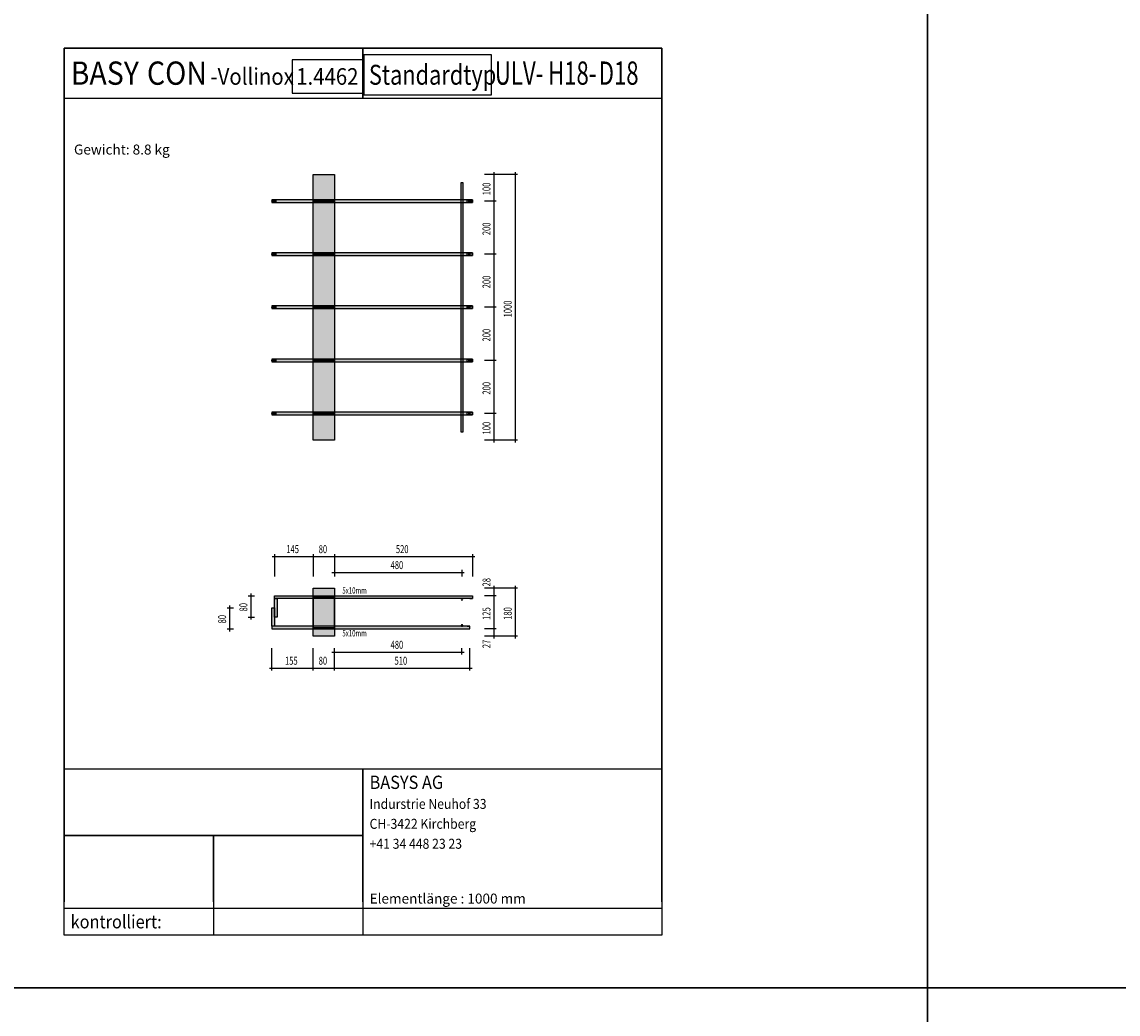
# Model space of a CAD drawing. Extents: x -2.4 to 8.3, y -6.2 to 1.1.
# Drawn here: x 5.6 to 6, y -4.1 to -3.8 of the extents above; entities that cross this region are included whole.
import ezdxf

# ---------------------------------------------------------------- set-up
doc = ezdxf.new("R2010")
doc.units = 0
doc.header["$LTSCALE"] = 0.001
doc.layers.get('0').update_dxf_attribs({"color": 1, "linetype": 'CONTINUOUS'})
doc.layers.add('LAYER_14', color=7, linetype='CONTINUOUS')
doc.layers.add('MST_1_1', color=7, linetype='CONTINUOUS')
doc.styles.add('ARIAL', font='txt')
doc.styles.add('CADWORK6', font='UNIVERS')
pattern_1 = [(45, (0, 0), (0.0007071, -0.0007071), [])]

# ---------------------------------------------------------------- blocks, each defined once
blk = doc.blocks.new('CDWK_D3376')
at = {"color": 7}
for p, q in [((0.00206, 0.004), (-0.00142, 0.004)), ((0.00134, 0.00472), (0.00134, -0.00472)), ((0.00206, -0.004), (-0.00142, -0.004))]:
    blk.add_line(p, q, dxfattribs=at)
at = {"layer": 'LAYER_14', "color": 7, "lineweight": 18, "style": 'CADWORK6', "width": 0.7}
blk.add_text('100', height=0.0024, rotation=90, dxfattribs=at).set_placement((0.00034, -0.00228))
blk = doc.blocks.new('CDWK_D3377')
at = {"color": 7}
for p, q in [((0.00206, 0.008), (-0.00142, 0.008)), ((0.00134, 0.00872), (0.00134, -0.00872)), ((0.00206, -0.008), (-0.00142, -0.008))]:
    blk.add_line(p, q, dxfattribs=at)
at = {"layer": 'LAYER_14', "color": 7, "lineweight": 18, "style": 'CADWORK6', "width": 0.7}
blk.add_text('200', height=0.0024, rotation=90, dxfattribs=at).set_placement((0.00034, -0.00228))
blk = doc.blocks.new('CDWK_D3378')
at = {"color": 7}
for p, q in [((0.00206, 0.008), (-0.00142, 0.008)), ((0.00134, 0.00872), (0.00134, -0.00872)), ((0.00206, -0.008), (-0.00142, -0.008))]:
    blk.add_line(p, q, dxfattribs=at)
at = {"layer": 'LAYER_14', "color": 7, "lineweight": 18, "style": 'CADWORK6', "width": 0.7}
blk.add_text('200', height=0.0024, rotation=90, dxfattribs=at).set_placement((0.00034, -0.00228))
blk = doc.blocks.new('CDWK_D3379')
at = {"color": 7}
for p, q in [((0.00206, 0.008), (-0.00142, 0.008)), ((0.00134, 0.00872), (0.00134, -0.00872)), ((0.00206, -0.008), (-0.00142, -0.008))]:
    blk.add_line(p, q, dxfattribs=at)
at = {"layer": 'LAYER_14', "color": 7, "lineweight": 18, "style": 'CADWORK6', "width": 0.7}
blk.add_text('200', height=0.0024, rotation=90, dxfattribs=at).set_placement((0.00034, -0.00228))
blk = doc.blocks.new('CDWK_D3380')
at = {"color": 7}
for p, q in [((0.00206, 0.008), (-0.00142, 0.008)), ((0.00134, 0.00872), (0.00134, -0.00872)), ((0.00206, -0.008), (-0.00142, -0.008))]:
    blk.add_line(p, q, dxfattribs=at)
at = {"layer": 'LAYER_14', "color": 7, "lineweight": 18, "style": 'CADWORK6', "width": 0.7}
blk.add_text('200', height=0.0024, rotation=90, dxfattribs=at).set_placement((0.00034, -0.00228))
blk = doc.blocks.new('CDWK_D3381')
at = {"color": 7}
for p, q in [((0.00206, 0.004), (-0.00142, 0.004)), ((0.00134, 0.00472), (0.00134, -0.00472)), ((0.00206, -0.004), (-0.00142, -0.004))]:
    blk.add_line(p, q, dxfattribs=at)
at = {"layer": 'LAYER_14', "color": 7, "lineweight": 18, "style": 'CADWORK6', "width": 0.7}
blk.add_text('100', height=0.0024, rotation=90, dxfattribs=at).set_placement((0.00034, -0.00228))
blk = doc.blocks.new('CDWK_D3382')
at = {"color": 7}
for p, q in [((0.00496, 0.04), (-0.00496, 0.04)), ((0.00424, 0.04072), (0.00424, -0.04072)), ((0.00496, -0.04), (-0.00496, -0.04))]:
    blk.add_line(p, q, dxfattribs=at)
at = {"layer": 'LAYER_14', "color": 7, "lineweight": 18, "style": 'CADWORK6', "width": 0.7}
blk.add_text('1000', height=0.0024, rotation=90, dxfattribs=at).set_placement((0.00324, -0.00304))
blk = doc.blocks.new('CDWK_D3383')
at = {"color": 7}
for p, q in [((0.00134, 0.0004), (0.00134, -0.00328)), ((0.00206, -0.00032), (-0.00146, -0.00032)), ((0.00206, -0.00256), (-0.00146, -0.00256))]:
    blk.add_line(p, q, dxfattribs=at)
at = {"layer": 'LAYER_14', "color": 7, "lineweight": 18, "style": 'CADWORK6', "width": 0.7}
blk.add_text('28', height=0.0024, rotation=90, dxfattribs=at).set_placement((0.00034, 0.00024))
blk = doc.blocks.new('CDWK_D3384')
at = {"color": 7}
for p, q in [((0.00206, 0.005), (-0.00146, 0.005)), ((0.00134, 0.00572), (0.00134, -0.00572)), ((0.00206, -0.005), (-0.00146, -0.005))]:
    blk.add_line(p, q, dxfattribs=at)
at = {"layer": 'LAYER_14', "color": 7, "lineweight": 18, "style": 'CADWORK6', "width": 0.7}
blk.add_text('125', height=0.0024, rotation=90, dxfattribs=at).set_placement((0.00034, -0.00228))
blk = doc.blocks.new('CDWK_D3385')
at = {"color": 7}
for p, q in [((0.00206, 0.00254), (-0.00146, 0.00254)), ((0.00206, 0.00038), (-0.00146, 0.00038)), ((0.00134, 0.00326), (0.00134, -0.00034))]:
    blk.add_line(p, q, dxfattribs=at)
at = {"layer": 'LAYER_14', "color": 7, "lineweight": 18, "style": 'CADWORK6', "width": 0.7}
blk.add_text('27', height=0.0024, rotation=90, dxfattribs=at).set_placement((0.00034, -0.00326))
blk = doc.blocks.new('CDWK_D3386')
at = {"color": 7}
for p, q in [((0.00496, 0.0072), (-0.00496, 0.0072)), ((0.00424, 0.00792), (0.00424, -0.00792)), ((0.00496, -0.0072), (-0.00496, -0.0072))]:
    blk.add_line(p, q, dxfattribs=at)
at = {"layer": 'LAYER_14', "color": 7, "lineweight": 18, "style": 'CADWORK6', "width": 0.7}
blk.add_text('180', height=0.0024, rotation=90, dxfattribs=at).set_placement((0.00324, -0.00228))
blk = doc.blocks.new('CDWK_D3387')
at = {"color": 7}
for p, q in [((-0.01992, -0.0011), (0.01992, -0.0011)), ((-0.0192, -0.00038), (-0.0192, -0.0023)), ((0.0192, -0.00038), (0.0192, -0.0023))]:
    blk.add_line(p, q, dxfattribs=at)
at = {"layer": 'LAYER_14', "color": 7, "lineweight": 18, "style": 'CADWORK6', "width": 0.7}
blk.add_text('480', height=0.0024, dxfattribs=at).set_placement((-0.00228, -0.0001))
blk = doc.blocks.new('CDWK_D3388')
at = {"color": 7}
for p, q in [((-0.00652, 0.0013), (0.00652, 0.0013)), ((-0.0058, 0.00202), (-0.0058, -0.0047)), ((0.0058, 0.00202), (0.0058, -0.0047))]:
    blk.add_line(p, q, dxfattribs=at)
at = {"layer": 'LAYER_14', "color": 7, "lineweight": 18, "style": 'CADWORK6', "width": 0.7}
blk.add_text('145', height=0.0024, dxfattribs=at).set_placement((-0.00228, 0.0023))
blk = doc.blocks.new('CDWK_D3389')
at = {"color": 7}
for p, q in [((-0.00392, 0.0013), (0.00392, 0.0013)), ((-0.0032, 0.00202), (-0.0032, -0.0047)), ((0.0032, 0.00202), (0.0032, -0.0047))]:
    blk.add_line(p, q, dxfattribs=at)
at = {"layer": 'LAYER_14', "color": 7, "lineweight": 18, "style": 'CADWORK6', "width": 0.7}
blk.add_text('80', height=0.0024, dxfattribs=at).set_placement((-0.00152, 0.0023))
blk = doc.blocks.new('CDWK_D3390')
at = {"color": 7}
for p, q in [((-0.02152, 0.0013), (0.02152, 0.0013)), ((-0.0208, 0.00202), (-0.0208, -0.0047)), ((0.0208, 0.00202), (0.0208, -0.0047))]:
    blk.add_line(p, q, dxfattribs=at)
at = {"layer": 'LAYER_14', "color": 7, "lineweight": 18, "style": 'CADWORK6', "width": 0.7}
blk.add_text('520', height=0.0024, dxfattribs=at).set_placement((-0.00228, 0.0023))
blk = doc.blocks.new('CDWK_D3391')
at = {"color": 7}
for p, q in [((-0.01992, -0.00134), (0.01992, -0.00134)), ((-0.0192, -0.00206), (-0.0192, -0.00014)), ((0.0192, -0.00206), (0.0192, -0.00014))]:
    blk.add_line(p, q, dxfattribs=at)
at = {"layer": 'LAYER_14', "color": 7, "lineweight": 18, "style": 'CADWORK6', "width": 0.7}
blk.add_text('480', height=0.0024, dxfattribs=at).set_placement((-0.00228, -0.00034))
blk = doc.blocks.new('CDWK_D3392')
at = {"color": 7}
for p, q in [((-0.0062, -0.00336), (-0.0062, 0.00336)), ((0.0062, -0.00336), (0.0062, 0.00336)), ((-0.00692, -0.00264), (0.00692, -0.00264))]:
    blk.add_line(p, q, dxfattribs=at)
at = {"layer": 'LAYER_14', "color": 7, "lineweight": 18, "style": 'CADWORK6', "width": 0.7}
blk.add_text('155', height=0.0024, dxfattribs=at).set_placement((-0.00228, -0.00164))
blk = doc.blocks.new('CDWK_D3393')
at = {"color": 7}
for p, q in [((-0.0032, -0.00336), (-0.0032, 0.00336)), ((0.0032, -0.00336), (0.0032, 0.00336)), ((-0.00392, -0.00264), (0.00392, -0.00264))]:
    blk.add_line(p, q, dxfattribs=at)
at = {"layer": 'LAYER_14', "color": 7, "lineweight": 18, "style": 'CADWORK6', "width": 0.7}
blk.add_text('80', height=0.0024, dxfattribs=at).set_placement((-0.00152, -0.00164))
blk = doc.blocks.new('CDWK_D3394')
at = {"color": 7}
for p, q in [((-0.0204, -0.00336), (-0.0204, 0.00336)), ((0.0204, -0.00336), (0.0204, 0.00336)), ((-0.02112, -0.00264), (0.02112, -0.00264))]:
    blk.add_line(p, q, dxfattribs=at)
at = {"layer": 'LAYER_14', "color": 7, "lineweight": 18, "style": 'CADWORK6', "width": 0.7}
blk.add_text('510', height=0.0024, dxfattribs=at).set_placement((-0.00228, -0.00164))
blk = doc.blocks.new('CDWK_D3395')
at = {"color": 7}
for p, q in [((0.0011, 0.00392), (0.0011, -0.00392)), ((0.00038, 0.0032), (0.0023, 0.0032)), ((0.00038, -0.0032), (0.0023, -0.0032))]:
    blk.add_line(p, q, dxfattribs=at)
at = {"layer": 'LAYER_14', "color": 7, "lineweight": 18, "style": 'CADWORK6', "width": 0.7}
blk.add_text('80', height=0.0024, rotation=90, dxfattribs=at).set_placement((0.0001, -0.00152))
blk = doc.blocks.new('CDWK_D3396')
at = {"color": 7}
for p, q in [((0.0011, 0.00392), (0.0011, -0.00392)), ((0.00038, 0.0032), (0.0023, 0.0032)), ((0.00038, -0.0032), (0.0023, -0.0032))]:
    blk.add_line(p, q, dxfattribs=at)
at = {"layer": 'LAYER_14', "color": 7, "lineweight": 18, "style": 'CADWORK6', "width": 0.7}
blk.add_text('80', height=0.0024, rotation=90, dxfattribs=at).set_placement((0.0001, -0.00152))

msp = doc.modelspace()

# ---------------------------------------------------------------- hatches: boundary and pattern name
at = {"layer": 'LAYER_14'}
for color, points in [(40, [(5.73647, -3.8642), (5.74287, -3.8642), (5.74287, -3.9442), (5.73647, -3.9442)]), (4, [(5.78103, -3.8666), (5.78151, -3.8666), (5.78151, -3.9418), (5.78103, -3.9418)]), (4, [(5.72407, -3.8718), (5.72407, -3.8726), (5.78367, -3.8726), (5.78367, -3.8718)]), (4, [(5.72407, -3.8718), (5.72407, -3.8726), (5.78367, -3.8726), (5.78367, -3.8718)]), (4, [(5.72487, -3.8718), (5.72487, -3.8726), (5.78447, -3.8726), (5.78447, -3.8718)]), (4, [(5.72487, -3.8718), (5.72487, -3.8726), (5.78447, -3.8726), (5.78447, -3.8718)]), (4, [(5.73647, -3.87208), (5.74287, -3.87208), (5.74287, -3.87232), (5.73647, -3.87232)]), (4, [(5.72407, -3.8878), (5.72407, -3.8886), (5.78367, -3.8886), (5.78367, -3.8878)]), (4, [(5.72487, -3.8878), (5.72487, -3.8886), (5.78447, -3.8886), (5.78447, -3.8878)]), (4, [(5.73647, -3.88808), (5.74287, -3.88808), (5.74287, -3.88832), (5.73647, -3.88832)]), (4, [(5.72407, -3.9038), (5.72407, -3.9046), (5.78367, -3.9046), (5.78367, -3.9038)]), (4, [(5.72487, -3.9038), (5.72487, -3.9046), (5.78447, -3.9046), (5.78447, -3.9038)]), (4, [(5.73647, -3.90408), (5.74287, -3.90408), (5.74287, -3.90432), (5.73647, -3.90432)]), (4, [(5.72407, -3.9198), (5.72407, -3.9206), (5.78367, -3.9206), (5.78367, -3.9198)]), (4, [(5.72487, -3.9198), (5.72487, -3.9206), (5.78447, -3.9206), (5.78447, -3.9198)]), (4, [(5.73647, -3.92008), (5.74287, -3.92008), (5.74287, -3.92032), (5.73647, -3.92032)]), (4, [(5.72407, -3.9358), (5.72407, -3.9366), (5.78367, -3.9366), (5.78367, -3.9358)]), (4, [(5.72487, -3.9358), (5.72487, -3.9366), (5.78447, -3.9366), (5.78447, -3.9358)]), (4, [(5.73647, -3.93608), (5.74287, -3.93608), (5.74287, -3.93632), (5.73647, -3.93632)]), (40, [(5.73647, -3.9888), (5.74287, -3.9888), (5.74287, -4.0032), (5.73647, -4.0032)]), (4, [(5.72487, -3.99104), (5.78447, -3.99104), (5.78447, -3.99184), (5.72487, -3.99184)]), (4, [(5.72487, -3.99184), (5.72567, -3.99184), (5.72567, -3.99744), (5.72487, -3.99744)]), (4, [(5.74287, -3.99144), (5.73647, -3.99144), (5.73647, -4.00064), (5.74287, -4.00064)]), (4, [(5.72407, -4.00024), (5.72407, -3.99464), (5.72487, -3.99464), (5.72487, -4.00024)]), (4, [(5.72407, -4.00024), (5.72407, -4.00104), (5.78367, -4.00104), (5.78367, -4.00024)])]:
    msp.add_hatch(color=color, dxfattribs=at).paths.add_polyline_path(points)
h = msp.add_hatch(dxfattribs=at)
h.set_pattern_fill('ANSI31', color=4, scale=0.00031496, style=0, pattern_type=2)
h.set_pattern_definition(pattern_1)
h.paths.add_polyline_path([(5.78287, -3.8718), (5.78367, -3.8718), (5.78367, -3.8726), (5.78287, -3.8726)])
h = msp.add_hatch(dxfattribs=at)
h.set_pattern_fill('ANSI31', color=4, scale=0.00031496, style=0, pattern_type=2)
h.set_pattern_definition(pattern_1)
h.paths.add_polyline_path([(5.78367, -3.8718), (5.78447, -3.8718), (5.78447, -3.8726), (5.78367, -3.8726)])
h = msp.add_hatch(dxfattribs=at)
h.set_pattern_fill('ANSI31', color=4, scale=0.00031496, style=0, pattern_type=2)
h.set_pattern_definition(pattern_1)
h.paths.add_polyline_path([(5.78287, -3.8878), (5.78367, -3.8878), (5.78367, -3.8886), (5.78287, -3.8886)])
h = msp.add_hatch(dxfattribs=at)
h.set_pattern_fill('ANSI31', color=4, scale=0.00031496, style=0, pattern_type=2)
h.set_pattern_definition(pattern_1)
h.paths.add_polyline_path([(5.78367, -3.8878), (5.78447, -3.8878), (5.78447, -3.8886), (5.78367, -3.8886)])
h = msp.add_hatch(dxfattribs=at)
h.set_pattern_fill('ANSI31', color=4, scale=0.00031496, style=0, pattern_type=2)
h.set_pattern_definition(pattern_1)
h.paths.add_polyline_path([(5.78287, -3.9038), (5.78367, -3.9038), (5.78367, -3.9046), (5.78287, -3.9046)])
h = msp.add_hatch(dxfattribs=at)
h.set_pattern_fill('ANSI31', color=4, scale=0.00031496, style=0, pattern_type=2)
h.set_pattern_definition(pattern_1)
h.paths.add_polyline_path([(5.78367, -3.9038), (5.78447, -3.9038), (5.78447, -3.9046), (5.78367, -3.9046)])
h = msp.add_hatch(dxfattribs=at)
h.set_pattern_fill('ANSI31', color=4, scale=0.00031496, style=0, pattern_type=2)
h.set_pattern_definition(pattern_1)
h.paths.add_polyline_path([(5.78287, -3.9198), (5.78367, -3.9198), (5.78367, -3.9206), (5.78287, -3.9206)])
h = msp.add_hatch(dxfattribs=at)
h.set_pattern_fill('ANSI31', color=4, scale=0.00031496, style=0, pattern_type=2)
h.set_pattern_definition(pattern_1)
h.paths.add_polyline_path([(5.78367, -3.9198), (5.78447, -3.9198), (5.78447, -3.9206), (5.78367, -3.9206)])
h = msp.add_hatch(dxfattribs=at)
h.set_pattern_fill('ANSI31', color=4, scale=0.00031496, style=0, pattern_type=2)
h.set_pattern_definition(pattern_1)
h.paths.add_polyline_path([(5.78287, -3.9358), (5.78367, -3.9358), (5.78367, -3.9366), (5.78287, -3.9366)])
h = msp.add_hatch(dxfattribs=at)
h.set_pattern_fill('ANSI31', color=4, scale=0.00031496, style=0, pattern_type=2)
h.set_pattern_definition(pattern_1)
h.paths.add_polyline_path([(5.78367, -3.9358), (5.78447, -3.9358), (5.78447, -3.9366), (5.78367, -3.9366)])

# ---------------------------------------------------------------- linework, layer by layer
at = {"layer": 'LAYER_14', "color": 4, "linetype": 'CONTINUOUS'}
for p, q in [((5.66147, -3.8412), (5.84147, -3.8412)), ((5.78327, -3.8718, -0.01224), (5.78327, -3.8726, -0.01224)), ((5.78327, -3.8878, -0.01224), (5.78327, -3.8886, -0.01224)), ((5.78327, -3.9038, -0.01224), (5.78327, -3.9046, -0.01224)), ((5.78327, -3.9198, -0.01224), (5.78327, -3.9206, -0.01224)), ((5.78327, -3.9358, -0.01224), (5.78327, -3.9366, -0.01224))]:
    msp.add_line(p, q, dxfattribs=at)
for points in [[(5.66147, -3.8262), (5.84147, -3.8262), (5.84147, -4.0932), (5.66147, -4.0932), (5.66147, -3.8262)], [(5.72487, -3.99104), (5.78447, -3.99104), (5.78447, -3.99184), (5.72487, -3.99184), (5.72487, -3.99104)], [(5.72487, -3.99184), (5.72567, -3.99184), (5.72567, -3.99744), (5.72487, -3.99744), (5.72487, -3.99184)], [(5.74287, -3.99144), (5.73647, -3.99144), (5.73647, -4.00064), (5.74287, -4.00064), (5.74287, -3.99144)], [(5.78367, -3.99184), (5.78447, -3.99184), (5.78447, -3.99184), (5.78367, -3.99184), (5.78367, -3.99184)], [(5.72407, -4.00024), (5.72407, -3.99464), (5.72487, -3.99464), (5.72487, -4.00024), (5.72407, -4.00024)], [(5.72407, -4.00024), (5.72407, -4.00104), (5.78367, -4.00104), (5.78367, -4.00024), (5.72407, -4.00024)], [(5.78287, -4.00024), (5.78287, -4.00024), (5.78367, -4.00024), (5.78367, -4.00024), (5.78287, -4.00024)]]:
    msp.add_lwpolyline(points, dxfattribs=at)
at = {"layer": 'LAYER_14', "color": 40, "linetype": 'CONTINUOUS'}
for points in [[(5.73647, -3.8642), (5.74287, -3.8642), (5.74287, -3.9442), (5.73647, -3.9442), (5.73647, -3.8642)], [(5.73647, -3.9888), (5.74287, -3.9888), (5.74287, -4.0032), (5.73647, -4.0032), (5.73647, -3.9888)]]:
    msp.add_lwpolyline(points, dxfattribs=at)
at = {"layer": 'LAYER_14', "color": 7, "linetype": 'CONTINUOUS'}
for points in [[(5.73647, -3.8642), (5.74287, -3.8642), (5.74287, -3.9442), (5.73647, -3.9442), (5.73647, -3.8642)], [(5.73647, -3.9888), (5.74287, -3.9888), (5.74287, -4.0032), (5.73647, -4.0032), (5.73647, -3.9888)]]:
    msp.add_lwpolyline(points, dxfattribs=at)
at = {"layer": 'LAYER_14', "color": 4, "linetype": 'CONTINUOUS'}
for points, elevation in [([(5.72447, -3.8718), (5.72447, -3.8726, -1), (5.72447, -3.8718)], -0.00664), ([(5.72527, -3.8718), (5.72527, -3.8726, -1), (5.72527, -3.8718)], -0.00224), ([(5.78407, -3.8718, -1), (5.78407, -3.8726, -1), (5.78407, -3.8718)], -0.00224), ([(5.72447, -3.8878), (5.72447, -3.8886, -1), (5.72447, -3.8878)], -0.00664), ([(5.72527, -3.8878), (5.72527, -3.8886, -1), (5.72527, -3.8878)], -0.00224), ([(5.78407, -3.8878, -1), (5.78407, -3.8886, -1), (5.78407, -3.8878)], -0.00224), ([(5.72447, -3.9038), (5.72447, -3.9046, -1), (5.72447, -3.9038)], -0.00664), ([(5.72527, -3.9038), (5.72527, -3.9046, -1), (5.72527, -3.9038)], -0.00224), ([(5.78407, -3.9038, -1), (5.78407, -3.9046, -1), (5.78407, -3.9038)], -0.00224), ([(5.72447, -3.9198), (5.72447, -3.9206, -1), (5.72447, -3.9198)], -0.00664), ([(5.72527, -3.9198), (5.72527, -3.9206, -1), (5.72527, -3.9198)], -0.00224), ([(5.78407, -3.9198, -1), (5.78407, -3.9206, -1), (5.78407, -3.9198)], -0.00224), ([(5.72447, -3.9358), (5.72447, -3.9366, -1), (5.72447, -3.9358)], -0.00664), ([(5.72527, -3.9358), (5.72527, -3.9366, -1), (5.72527, -3.9358)], -0.00224), ([(5.78407, -3.9358, -1), (5.78407, -3.9366, -1), (5.78407, -3.9358)], -0.00224)]:
    msp.add_lwpolyline(points, format="xyb", dxfattribs=dict(at, elevation=elevation))
for points in [[(5.78103, -3.99208, 1), (5.78151, -3.99208, 1), (5.78103, -3.99208)], [(5.78103, -4, 1), (5.78151, -4, 1), (5.78103, -4)]]:
    msp.add_lwpolyline(points, format="xyb", dxfattribs=at)
for points in [[(5.78103, -3.8666, -0.00328), (5.78151, -3.8666, -0.00328), (5.78151, -3.9418, -0.00328), (5.78103, -3.9418, -0.00328)], [(5.72407, -3.8718, -0.01184), (5.72407, -3.8726, -0.01184), (5.78367, -3.8726, -0.01184), (5.78367, -3.8718, -0.01184)], [(5.72407, -3.8718, -0.01184), (5.72407, -3.8726, -0.01184), (5.78367, -3.8726, -0.01184), (5.78367, -3.8718, -0.01184)], [(5.72487, -3.8718, -0.00264), (5.72487, -3.8726, -0.00264), (5.78447, -3.8726, -0.00264), (5.78447, -3.8718, -0.00264)], [(5.72487, -3.8718, -0.00264), (5.72487, -3.8726, -0.00264), (5.78447, -3.8726, -0.00264), (5.78447, -3.8718, -0.00264)], [(5.73647, -3.87208, -0.00264), (5.74287, -3.87208, -0.00264), (5.74287, -3.87232, -0.00264), (5.73647, -3.87232, -0.00264)], [(5.78287, -3.8718, -0.01184), (5.78367, -3.8718, -0.01184), (5.78367, -3.8726, -0.01184), (5.78287, -3.8726, -0.01184)], [(5.78367, -3.8718, -0.00264), (5.78447, -3.8718, -0.00264), (5.78447, -3.8726, -0.00264), (5.78367, -3.8726, -0.00264)], [(5.72407, -3.8878, -0.01184), (5.72407, -3.8886, -0.01184), (5.78367, -3.8886, -0.01184), (5.78367, -3.8878, -0.01184)], [(5.72487, -3.8878, -0.00264), (5.72487, -3.8886, -0.00264), (5.78447, -3.8886, -0.00264), (5.78447, -3.8878, -0.00264)], [(5.78287, -3.8878, -0.01184), (5.78367, -3.8878, -0.01184), (5.78367, -3.8886, -0.01184), (5.78287, -3.8886, -0.01184)], [(5.78367, -3.8878, -0.00264), (5.78447, -3.8878, -0.00264), (5.78447, -3.8886, -0.00264), (5.78367, -3.8886, -0.00264)], [(5.73647, -3.88808, -0.00264), (5.74287, -3.88808, -0.00264), (5.74287, -3.88832, -0.00264), (5.73647, -3.88832, -0.00264)], [(5.72407, -3.9038, -0.01184), (5.72407, -3.9046, -0.01184), (5.78367, -3.9046, -0.01184), (5.78367, -3.9038, -0.01184)], [(5.72487, -3.9038, -0.00264), (5.72487, -3.9046, -0.00264), (5.78447, -3.9046, -0.00264), (5.78447, -3.9038, -0.00264)], [(5.73647, -3.90408, -0.00264), (5.74287, -3.90408, -0.00264), (5.74287, -3.90432, -0.00264), (5.73647, -3.90432, -0.00264)], [(5.78287, -3.9038, -0.01184), (5.78367, -3.9038, -0.01184), (5.78367, -3.9046, -0.01184), (5.78287, -3.9046, -0.01184)], [(5.78367, -3.9038, -0.00264), (5.78447, -3.9038, -0.00264), (5.78447, -3.9046, -0.00264), (5.78367, -3.9046, -0.00264)], [(5.72407, -3.9198, -0.01184), (5.72407, -3.9206, -0.01184), (5.78367, -3.9206, -0.01184), (5.78367, -3.9198, -0.01184)], [(5.72487, -3.9198, -0.00264), (5.72487, -3.9206, -0.00264), (5.78447, -3.9206, -0.00264), (5.78447, -3.9198, -0.00264)], [(5.73647, -3.92008, -0.00264), (5.74287, -3.92008, -0.00264), (5.74287, -3.92032, -0.00264), (5.73647, -3.92032, -0.00264)], [(5.78287, -3.9198, -0.01184), (5.78367, -3.9198, -0.01184), (5.78367, -3.9206, -0.01184), (5.78287, -3.9206, -0.01184)], [(5.78367, -3.9198, -0.00264), (5.78447, -3.9198, -0.00264), (5.78447, -3.9206, -0.00264), (5.78367, -3.9206, -0.00264)], [(5.72407, -3.9358, -0.01184), (5.72407, -3.9366, -0.01184), (5.78367, -3.9366, -0.01184), (5.78367, -3.9358, -0.01184)], [(5.72487, -3.9358, -0.00264), (5.72487, -3.9366, -0.00264), (5.78447, -3.9366, -0.00264), (5.78447, -3.9358, -0.00264)], [(5.73647, -3.93608, -0.00264), (5.74287, -3.93608, -0.00264), (5.74287, -3.93632, -0.00264), (5.73647, -3.93632, -0.00264)], [(5.78287, -3.9358, -0.01184), (5.78367, -3.9358, -0.01184), (5.78367, -3.9366, -0.01184), (5.78287, -3.9366, -0.01184)], [(5.78367, -3.9358, -0.00264), (5.78447, -3.9358, -0.00264), (5.78447, -3.9366, -0.00264), (5.78367, -3.9366, -0.00264)]]:
    msp.add_3dface(points, dxfattribs=at)
at = {"layer": 'MST_1_1', "color": 7, "linetype": 'CONTINUOUS'}
for p, q in [((5.79021, -3.82819), (5.75177, -3.82819)), ((5.75177, -3.82819), (5.75177, -3.84019)), ((5.79021, -3.84019), (5.79021, -3.82819)), ((5.84147, -4.0832), (5.84147, -3.8262)), ((5.75147, -3.8297), (5.73013, -3.8297)), ((5.73013, -3.8297), (5.73013, -3.8397)), ((5.75147, -3.8397), (5.75147, -3.8297)), ((5.66147, -3.8412), (5.66147, -4.0432)), ((5.73013, -3.8397), (5.75147, -3.8397)), ((5.75177, -3.84019), (5.79021, -3.84019)), ((5.84147, -4.0432), (5.84147, -3.8412)), ((5.84147, -3.8412), (5.84147, -4.0432)), ((5.75147, -4.0432), (5.75147, -4.0832)), ((5.84147, -4.0432), (5.75147, -4.0432)), ((5.84147, -4.0832), (5.84147, -4.0432)), ((5.66147, -4.0632), (5.66147, -4.0832)), ((5.70647, -4.0632), (5.66147, -4.0632)), ((5.70647, -4.0832), (5.70647, -4.0632)), ((5.70647, -4.0632), (5.70647, -4.0832)), ((5.75147, -4.0632), (5.70647, -4.0632)), ((5.75147, -4.0832), (5.75147, -4.0632)), ((5.84147, -4.08521), (5.66147, -4.08521)), ((5.70647, -4.0832), (5.70647, -4.08521)), ((5.70647, -4.08521), (5.70647, -4.0932)), ((5.75147, -4.0832), (5.75147, -4.08521)), ((5.75147, -4.08521), (5.75147, -4.0932))]:
    msp.add_line(p, q, dxfattribs=at)
at = {"layer": 'MST_1_1', "color": 2, "linetype": 'CONTINUOUS'}
for points in [[(5.58147, -3.81036), (5.92147, -3.81036), (5.92147, -4.10905), (5.58147, -4.10905), (5.58147, -3.81036)], [(5.92147, -3.81036), (6.26147, -3.81036), (6.26147, -4.10905), (5.92147, -4.10905), (5.92147, -3.81036)], [(5.58147, -4.10905), (5.92147, -4.10905), (5.92147, -4.40774), (5.58147, -4.40774), (5.58147, -4.10905)], [(5.92147, -4.10905), (6.26147, -4.10905), (6.26147, -4.40774), (5.92147, -4.40774), (5.92147, -4.10905)]]:
    msp.add_lwpolyline(points, dxfattribs=at)
at = {"layer": 'MST_1_1', "color": 7, "linetype": 'CONTINUOUS'}
for points in [[(5.66147, -3.8412), (5.75147, -3.8412), (5.75147, -3.8262), (5.66147, -3.8262), (5.66147, -3.8412)], [(5.75147, -3.8412), (5.84147, -3.8412), (5.84147, -3.8262), (5.75147, -3.8262), (5.75147, -3.8412)], [(5.66147, -4.0632), (5.75147, -4.0632), (5.75147, -4.0432), (5.66147, -4.0432), (5.66147, -4.0632)], [(5.84147, -4.0832), (5.84147, -4.0932), (5.66147, -4.0932), (5.66147, -4.0832)]]:
    msp.add_lwpolyline(points, dxfattribs=at)

# ---------------------------------------------------------------- block references
at = {"layer": 'LAYER_14', "color": 0, "linetype": 'CONTINUOUS'}
for name, p in [('CDWK_D3376', (5.78953, -3.8682)), ('CDWK_D3382', (5.79303, -3.9042)), ('CDWK_D3377', (5.78953, -3.8802)), ('CDWK_D3378', (5.78953, -3.8962)), ('CDWK_D3379', (5.78953, -3.9122)), ('CDWK_D3380', (5.78953, -3.9282)), ('CDWK_D3381', (5.78953, -3.9402)), ('CDWK_D3388', (5.73067, -3.9805)), ('CDWK_D3389', (5.73967, -3.9805)), ('CDWK_D3390', (5.76367, -3.9805)), ('CDWK_D3387', (5.76207, -3.9829)), ('CDWK_D3383', (5.78953, -3.98848)), ('CDWK_D3386', (5.79303, -3.996)), ('CDWK_D3395', (5.71657, -3.99424)), ('CDWK_D3384', (5.78953, -3.99604)), ('CDWK_D3396', (5.71017, -3.99784)), ('CDWK_D3385', (5.78953, -4.00358)), ('CDWK_D3391', (5.76207, -4.00666)), ('CDWK_D3392', (5.73027, -4.01016)), ('CDWK_D3393', (5.73967, -4.01016)), ('CDWK_D3394', (5.76327, -4.01016))]:
    msp.add_blockref(name, p, dxfattribs=at)

# ---------------------------------------------------------------- texts
at = {"layer": 'LAYER_14', "color": 7, "lineweight": 18, "style": 'CADWORK6'}
for s, p in [('Gewicht: 8.8 kg', (5.66447, -3.8582)), ('Elementlänge : 1000 mm', (5.75347, -4.0837))]:
    msp.add_text(s, height=0.003, dxfattribs=at).set_placement(p)
at = {"layer": 'LAYER_14', "color": 7, "lineweight": 18, "style": 'CADWORK6', "width": 0.7}
for p in [(5.74527, -3.9904), (5.74527, -4.00328)]:
    msp.add_text('5x10mm', height=0.00192, dxfattribs=at).set_placement(p)
at = {"layer": 'MST_1_1', "color": 7, "lineweight": 18, "style": 'ARIAL'}
for s, height, width, p in [('BASY', 0.007, 0.9, (5.66347, -3.8372)), ('Standardtyp', 0.006, 0.8, (5.75327, -3.83719)), ('ULV-', 0.007, 0.7, (5.79119, -3.83719)), ('H18-', 0.007, 0.7, (5.80719, -3.83719)), ('D18', 0.007, 0.7, (5.82245, -3.83719)), ('-Vollinox', 0.005, 0.9, (5.70559, -3.8372)), ('1.4462', 0.005, 0.9, (5.73138, -3.8372)), ('BASYS AG', 0.004, 0.9, (5.75347, -4.0492)), ('Indurstrie Neuhof 33', 0.003, 0.9, (5.75347, -4.0552)), ('CH-3422 Kirchberg', 0.003, 0.9, (5.75347, -4.0612)), ('+41 34 448 23 23', 0.003, 0.9, (5.75347, -4.0672)), ('kontrolliert:', 0.004, 0.9, (5.66347, -4.09117))]:
    msp.add_text(s, height=height, dxfattribs=dict(at, width=width)).set_placement(p)
at = {"layer": 'MST_1_1', "color": 9, "lineweight": 18, "style": 'ARIAL', "width": 0.9}
msp.add_text('CON', height=0.007, dxfattribs=at).set_placement((5.68643, -3.8372))

doc.saveas('drawing.dxf')
